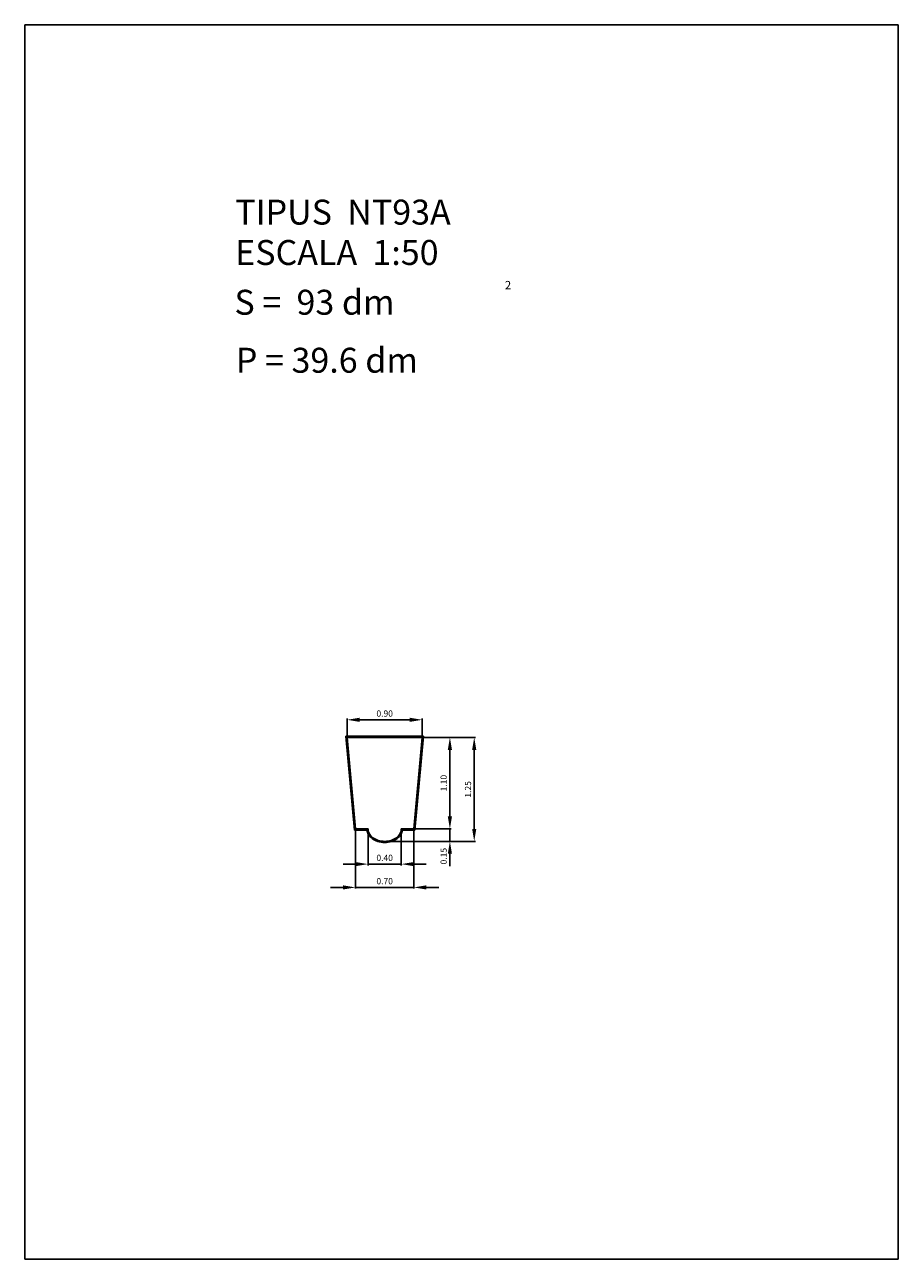
# Model space of a CAD drawing. Extents: x 281.4 to 291.9, y 29.9 to 44.7.
import ezdxf
from ezdxf.enums import TextEntityAlignment as Align

# ---------------------------------------------------------------- set-up
doc = ezdxf.new("R2010")
doc.units = 0
doc.header["$LTSCALE"] = 25
doc.layers.get('0').update_dxf_attribs({"linetype": 'CONTINUOUS'})
doc.layers.get('DEFPOINTS').update_dxf_attribs({"linetype": 'CONTINUOUS'})
doc.styles.add('ROMANC', font='romanc')

msp = doc.modelspace()

# ---------------------------------------------------------------- linework, layer by layer
for p, q in [((281.395795, 44.747444), (281.395795, 29.897444)), ((291.895795, 44.747444), (281.395795, 44.747444)), ((291.895795, 29.897444), (291.895795, 44.747444)), ((285.359146, 35.060728), (285.257499, 36.188728)), ((285.257499, 36.188728), (286.187195, 36.188728)), ((285.365747, 35.067728), (285.264923, 36.181728)), ((285.264923, 36.181728), (286.179771, 36.181728)), ((285.372347, 35.074728), (285.272347, 36.174728)), ((285.272347, 36.174728), (286.172347, 36.174728)), ((286.172347, 36.174728), (286.072347, 35.074728)), ((286.179771, 36.181728), (286.078947, 35.067728)), ((286.187195, 36.188728), (286.085548, 35.060728)), ((285.509116, 35.060728), (285.359146, 35.060728)), ((285.51555, 35.067728), (285.365747, 35.067728)), ((285.522347, 35.074728), (285.372347, 35.074728)), ((286.072347, 35.074728), (285.922347, 35.074728)), ((286.078947, 35.067728), (285.929144, 35.067728)), ((286.085548, 35.060728), (285.935578, 35.060728)), ((281.395795, 29.897444), (291.895795, 29.897444))]:
    msp.add_line(p, q)
at = {"color": 0, "linetype": 'BYBLOCK'}
for p, q in [((285.272347, 36.189728), (285.272347, 36.401506)), ((286.022347, 36.386506), (285.422347, 36.386506)), ((286.172347, 36.189728), (286.172347, 36.401506)), ((286.187347, 36.174728), (286.813794, 36.174728)), ((286.187347, 36.174728), (286.521306, 36.174728)), ((286.506306, 35.224728), (286.506306, 36.024728)), ((286.798794, 36.024728), (286.798794, 35.074728)), ((286.506306, 35.224728), (286.506306, 35.374728)), ((285.372347, 35.059728), (285.372347, 34.355597)), ((285.522347, 35.059728), (285.522347, 34.635995)), ((285.922347, 35.059728), (285.922347, 34.635995)), ((285.937347, 35.074728), (286.521306, 35.074728)), ((286.072347, 35.059728), (286.072347, 34.355597)), ((286.087347, 35.074728), (286.521306, 35.074728)), ((286.506306, 34.924728), (286.506306, 35.074728)), ((285.737347, 34.924728), (286.813794, 34.924728)), ((285.737347, 34.924728), (286.521306, 34.924728)), ((286.506306, 34.774728), (286.506306, 34.624728)), ((285.372347, 34.650995), (285.222347, 34.650995)), ((285.522347, 34.650995), (285.922347, 34.650995)), ((286.072347, 34.650995), (286.222347, 34.650995)), ((285.222347, 34.370597), (285.072347, 34.370597)), ((285.372347, 34.370597), (286.072347, 34.370597)), ((286.222347, 34.370597), (286.372347, 34.370597))]:
    msp.add_line(p, q, dxfattribs=at)
for centre, radius, start, end in [((285.63619, 35.074728), 0.127843, 186.287021, 208.911201), ((285.63619, 35.074728), 0.120843, 183.320792, 208.911201), ((285.63619, 35.074728), 0.113843, 180, 208.911201), ((285.808504, 35.074728), 0.113843, 331.088799, 0), ((285.808504, 35.074728), 0.120843, 331.088799, 356.679208), ((285.808504, 35.074728), 0.127843, 331.088799, 353.712979), ((285.677647, 35.097624), 0.175203, 208.911201, 233.130102), ((285.677647, 35.097624), 0.168203, 208.911201, 233.130102), ((285.677647, 35.097624), 0.161203, 208.911201, 233.130102), ((285.704688, 35.133679), 0.220271, 233.130102, 252.742061), ((285.704688, 35.133679), 0.213271, 233.130102, 252.742061), ((285.704688, 35.133679), 0.206271, 233.130102, 252.742061), ((285.722347, 35.190521), 0.279793, 252.742061, 270), ((285.722347, 35.190521), 0.272793, 252.742061, 270), ((285.722347, 35.190521), 0.265793, 252.742061, 270), ((285.722347, 35.190521), 0.265793, 270, 287.257939), ((285.722347, 35.190521), 0.272793, 270, 287.257939), ((285.722347, 35.190521), 0.279793, 270, 287.257939), ((285.740006, 35.133679), 0.206271, 287.257939, 306.869898), ((285.740006, 35.133679), 0.213271, 287.257939, 306.869898), ((285.740006, 35.133679), 0.220271, 287.257939, 306.869898), ((285.767047, 35.097624), 0.161203, 306.869898, 331.088799), ((285.767047, 35.097624), 0.168203, 306.869898, 331.088799), ((285.767047, 35.097624), 0.175203, 306.869898, 331.088799)]:
    msp.add_arc(centre, radius, start, end)
for points in [[(285.422347, 36.411506), (285.422347, 36.361506), (285.272347, 36.386506)], [(286.022347, 36.411506), (286.022347, 36.361506), (286.172347, 36.386506)], [(286.481306, 36.024728), (286.531306, 36.024728), (286.506306, 36.174728)], [(286.773794, 36.024728), (286.823794, 36.024728), (286.798794, 36.174728)], [(286.481306, 35.224728), (286.531306, 35.224728), (286.506306, 35.074728)], [(286.481306, 35.224728), (286.531306, 35.224728), (286.506306, 35.074728)], [(286.773794, 35.074728), (286.823794, 35.074728), (286.798794, 34.924728)], [(286.481306, 34.774728), (286.531306, 34.774728), (286.506306, 34.924728)], [(285.372347, 34.675995), (285.372347, 34.625995), (285.522347, 34.650995)], [(286.072347, 34.675995), (286.072347, 34.625995), (285.922347, 34.650995)], [(285.222347, 34.395597), (285.222347, 34.345597), (285.372347, 34.370597)], [(286.222347, 34.395597), (286.222347, 34.345597), (286.072347, 34.370597)]]:
    msp.add_solid(points, dxfattribs=at)
at = {"layer": 'DEFPOINTS', "color": 0, "linetype": 'BYBLOCK'}
for p in [(285.272347, 36.386506), (285.272347, 36.174728), (286.172347, 36.174728), (286.172347, 36.174728), (286.172347, 36.174728), (286.506306, 36.174728), (285.372347, 35.074728), (285.522347, 35.074728), (285.922347, 35.074728), (285.922347, 35.074728), (286.072347, 35.074728), (286.072347, 35.074728), (286.506306, 35.074728), (285.722347, 34.924728), (285.722347, 34.924728), (286.798794, 34.924728), (285.922347, 34.650995), (286.072347, 34.370597)]:
    msp.add_point(p, dxfattribs=at)

# ---------------------------------------------------------------- texts
at = {"style": 'ROMANC'}
for s, height, p in [('TIPUS  NT93A', 0.3, (283.925768, 42.343303)), ('ESCALA  1:50', 0.3, (283.925768, 41.857589)), ('S =  93 dm', 0.3, (283.91635, 41.258999)), ('2', 0.1, (287.167296, 41.564915)), ('P = 39.6 dm', 0.3, (283.93287, 40.56142))]:
    msp.add_text(s, height=height, dxfattribs=at).set_placement(p)
at = {"color": 0, "linetype": 'BYBLOCK', "style": 'ROMANC'}
for s, p in [('0.90', (285.722347, 36.461506)), ('0.40', (285.722347, 34.725995)), ('0.70', (285.722347, 34.445597))]:
    msp.add_text(s, height=0.075, dxfattribs=at).set_placement(p, align=Align.MIDDLE_CENTER)
for s, p in [('1.10', (286.431306, 35.624728)), ('1.25', (286.723794, 35.549728)), ('0.15', (286.431306, 34.746449))]:
    msp.add_text(s, height=0.075, rotation=90, dxfattribs=at).set_placement(p, align=Align.MIDDLE_CENTER)

doc.saveas('drawing.dxf')
